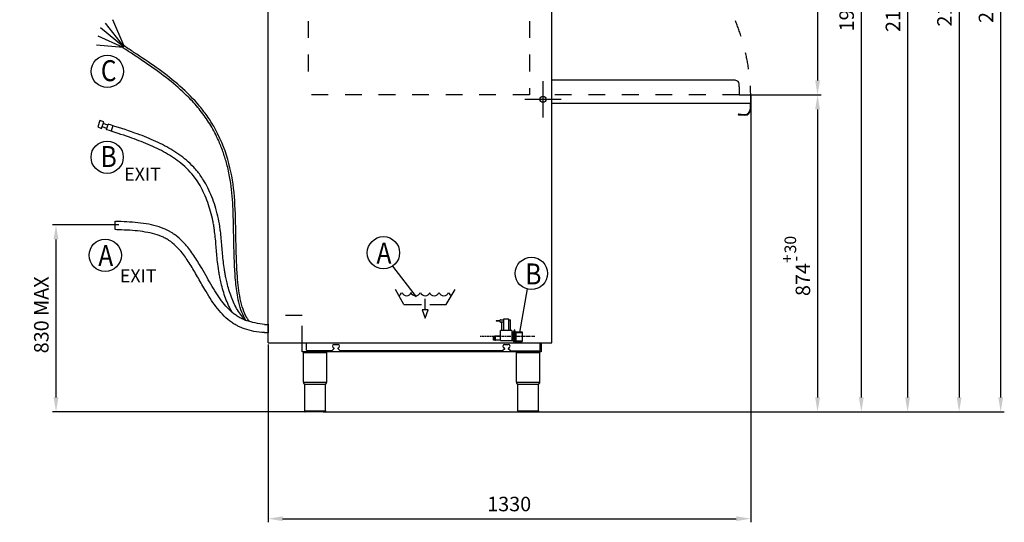
# Model space of a CAD drawing. Units: millimetres. Extents: x -693 to 6566, y 5207 to 10340.
# Drawn here: x 1999 to 4712, y 7243 to 8629 of the extents above; entities that cross this region are included whole.
import ezdxf

# ---------------------------------------------------------------- set-up
doc = ezdxf.new("R2010")
doc.units = ezdxf.units.MM
doc.header["$LTSCALE"] = 23.1
doc.header["$PDMODE"] = 3
doc.header["$PDSIZE"] = 0.5
doc.linetypes.add('CENTER', pattern=[0.6, 0.375, -0.075, 0.075, -0.075])
doc.linetypes.add('DASHED', pattern=[0.2, 0.1, -0.1])
doc.layers.get('0').update_dxf_attribs({"linetype": 'CONTINUOUS'})
doc.layers.get('DEFPOINTS').update_dxf_attribs({"linetype": 'CONTINUOUS'})
doc.layers.add('02___PRT_ALL_AXES', color=7, linetype='CONTINUOUS')
doc.styles.get("Standard").update_dxf_attribs({"font": 'txt', "width": 0.75})
doc.styles.add('TXT', font='arial.ttf')
doc.dimstyles.new('MILLIMETRI', dxfattribs={"dimtxt": 40, "dimasz": 40, "dimexe": 10, "dimexo": 5, "dimgap": 20, "dimtad": 1, "dimdec": 0, "dimzin": 0, "dimdsep": 46, "dimtxsty": 'TXT', "dimcen": 50, "dimadec": 0, "dimazin": 0, "dimtfac": 1, "dimtdec": 0, "dimtmove": 0, "dimatfit": 3, "dimfxl": 1, "dimtolj": 1, "dimtzin": 0, "dimarcsym": 0})

# ---------------------------------------------------------------- blocks, each defined once
blk = doc.blocks.new('*D51')
at = {"color": 0, "linetype": 'Continuous', "lineweight": -2, "ltscale": 100, "transparency": 16777216}
for p, q in [((3451.7, 9790.4), (4712.2, 9790.4)), ((4702.2, 7587.4), (4702.2, 9750.4)), ((3410, 7547.4), (4712.2, 7547.4))]:
    blk.add_line(p, q, dxfattribs=at)
at = {"color": 0, "linetype": 'Continuous', "ltscale": 100, "transparency": 16777216}
for points in [[(4695.5, 9750.4), (4708.8, 9750.4), (4702.2, 9790.4)], [(4695.5, 7587.4), (4708.8, 7587.4), (4702.2, 7547.4)]]:
    blk.add_solid(points, dxfattribs=at)
at = {"layer": 'DEFPOINTS', "color": 0, "linetype": 'Continuous', "ltscale": 100, "transparency": 16777216}
for p in [(3446.7, 9790.4), (4702.2, 9790.4), (3405, 7547.4)]:
    blk.add_point(p, dxfattribs=at)
at = {"color": 0, "linetype": 'Continuous', "ltscale": 100, "transparency": 16777216, "insert": (4661.7, 8680.2), "char_height": 40, "attachment_point": 5, "rotation": 90, "style": 'TXT'}
blk.add_mtext('\\A1;2243', dxfattribs=at)
blk = doc.blocks.new('*D54')
at = {"color": 0, "linetype": 'Continuous', "lineweight": -2, "ltscale": 100, "transparency": 16777216}
for p, q in [((3465.4, 9474.4), (4328.1, 9474.4)), ((4318.1, 9434.4), (4318.1, 7587.4)), ((3570.4, 7547.4), (4328.1, 7547.4))]:
    blk.add_line(p, q, dxfattribs=at)
at = {"color": 0, "linetype": 'Continuous', "ltscale": 100, "transparency": 16777216}
for points in [[(4311.4, 9434.4), (4324.7, 9434.4), (4318.1, 9474.4)], [(4311.4, 7587.4), (4324.7, 7587.4), (4318.1, 7547.4)]]:
    blk.add_solid(points, dxfattribs=at)
at = {"layer": 'DEFPOINTS', "color": 0, "linetype": 'Continuous', "ltscale": 100, "transparency": 16777216}
for p in [(3460.4, 9474.4), (3565.4, 7547.4), (4318.1, 7547.4)]:
    blk.add_point(p, dxfattribs=at)
at = {"color": 0, "linetype": 'Continuous', "ltscale": 100, "transparency": 16777216, "insert": (4277.7, 8656.9), "char_height": 40, "attachment_point": 5, "rotation": 90, "style": 'TXT'}
blk.add_mtext('\\A1;1927', dxfattribs=at)
blk = doc.blocks.new('*D64')
at = {"color": 0, "linetype": 'Continuous', "lineweight": -2, "ltscale": 100, "transparency": 16777216}
for p, q in [((2271.7, 8062.6), (2088.9, 8062.6)), ((2098.9, 7587.4), (2098.9, 8022.6)), ((2818.2, 7547.4), (2088.9, 7547.4))]:
    blk.add_line(p, q, dxfattribs=at)
at = {"color": 0, "linetype": 'Continuous', "ltscale": 100, "transparency": 16777216}
for points in [[(2092.2, 8022.6), (2105.5, 8022.6), (2098.9, 8062.6)], [(2092.2, 7587.4), (2105.5, 7587.4), (2098.9, 7547.4)]]:
    blk.add_solid(points, dxfattribs=at)
at = {"layer": 'DEFPOINTS', "color": 0, "linetype": 'Continuous', "ltscale": 100, "transparency": 16777216}
for p in [(2098.9, 8062.6), (2276.7, 8062.6), (2823.2, 7547.4)]:
    blk.add_point(p, dxfattribs=at)
at = {"color": 0, "linetype": 'Continuous', "ltscale": 100, "transparency": 16777216, "insert": (2058.4, 7814.8), "char_height": 40, "attachment_point": 5, "rotation": 90, "style": 'TXT'}
blk.add_mtext('\\A1;830 MAX', dxfattribs=at)
blk = doc.blocks.new('*D65')
at = {"color": 0, "linetype": 'Continuous', "lineweight": -2, "ltscale": 100, "transparency": 16777216}
for p, q in [((3371.3, 9703.2), (4597.6, 9703.2)), ((4587.6, 9663.2), (4587.6, 7587.4)), ((4160.5, 7547.4), (4597.6, 7547.4))]:
    blk.add_line(p, q, dxfattribs=at)
at = {"color": 0, "linetype": 'Continuous', "ltscale": 100, "transparency": 16777216}
for points in [[(4581, 9663.2), (4594.3, 9663.2), (4587.6, 9703.2)], [(4581, 7587.4), (4594.3, 7587.4), (4587.6, 7547.4)]]:
    blk.add_solid(points, dxfattribs=at)
at = {"layer": 'DEFPOINTS', "color": 0, "linetype": 'Continuous', "ltscale": 100, "transparency": 16777216}
for p in [(3366.3, 9703.2), (4155.5, 7547.4), (4587.6, 7547.4)]:
    blk.add_point(p, dxfattribs=at)
at = {"color": 0, "linetype": 'Continuous', "ltscale": 100, "transparency": 16777216, "insert": (4547.2, 8670.3), "char_height": 40, "attachment_point": 5, "rotation": 90, "style": 'TXT'}
blk.add_mtext('\\A1;2156', dxfattribs=at)
blk = doc.blocks.new('*D66')
at = {"color": 0, "linetype": 'Continuous', "lineweight": -2, "ltscale": 100, "transparency": 16777216}
for p, q in [((2764.7, 9682), (4455.7, 9682)), ((4445.7, 9642), (4445.7, 7587.4)), ((3662.9, 7547.4), (4455.7, 7547.4))]:
    blk.add_line(p, q, dxfattribs=at)
at = {"color": 0, "linetype": 'Continuous', "ltscale": 100, "transparency": 16777216}
for points in [[(4439, 9642), (4452.3, 9642), (4445.7, 9682)], [(4439, 7587.4), (4452.3, 7587.4), (4445.7, 7547.4)]]:
    blk.add_solid(points, dxfattribs=at)
at = {"layer": 'DEFPOINTS', "color": 0, "linetype": 'Continuous', "ltscale": 100, "transparency": 16777216}
for p in [(2759.7, 9682), (3657.9, 7547.4), (4445.7, 7547.4)]:
    blk.add_point(p, dxfattribs=at)
at = {"color": 0, "linetype": 'Continuous', "ltscale": 100, "transparency": 16777216, "insert": (4405.2, 8655.3), "char_height": 40, "attachment_point": 5, "rotation": 90, "style": 'TXT'}
blk.add_mtext('\\A1;2135', dxfattribs=at)
blk = doc.blocks.new('*D135')
at = {"color": 0, "linetype": 'Continuous', "lineweight": -2, "ltscale": 100, "transparency": 16777216}
for p, q in [((4018.5, 8421.4), (4207.5, 8421.4)), ((4197.5, 8381.4), (4197.5, 7587.4)), ((4110.6, 7547.4), (4207.5, 7547.4))]:
    blk.add_line(p, q, dxfattribs=at)
at = {"color": 0, "linetype": 'Continuous', "ltscale": 100, "transparency": 16777216}
for points in [[(4190.9, 8381.4), (4204.2, 8381.4), (4197.5, 8421.4)], [(4190.9, 7587.4), (4204.2, 7587.4), (4197.5, 7547.4)]]:
    blk.add_solid(points, dxfattribs=at)
at = {"layer": 'DEFPOINTS', "color": 0, "linetype": 'Continuous', "ltscale": 100, "transparency": 16777216}
for p in [(4013.5, 8421.4), (4105.6, 7547.4), (4197.5, 7547.4)]:
    blk.add_point(p, dxfattribs=at)
at = {"color": 0, "linetype": 'Continuous', "ltscale": 100, "transparency": 16777216, "insert": (4157.1, 7912.1), "char_height": 40, "attachment_point": 5, "rotation": 90, "style": 'TXT'}
blk.add_mtext('\\A1;874', dxfattribs=at)
blk = doc.blocks.new('*D137')
at = {"color": 0, "linetype": 'Continuous', "lineweight": -2, "ltscale": 100, "transparency": 16777216}
for p, q in [((4013.4, 8393.2), (4013.4, 7242.8)), ((2683.4, 7732.9), (2683.4, 7242.8)), ((2723.4, 7252.8), (3973.4, 7252.8))]:
    blk.add_line(p, q, dxfattribs=at)
at = {"color": 0, "linetype": 'Continuous', "ltscale": 100, "transparency": 16777216}
for points in [[(2723.4, 7259.5), (2723.4, 7246.2), (2683.4, 7252.8)], [(3973.4, 7259.5), (3973.4, 7246.2), (4013.4, 7252.8)]]:
    blk.add_solid(points, dxfattribs=at)
at = {"layer": 'DEFPOINTS', "color": 0, "linetype": 'Continuous', "ltscale": 100, "transparency": 16777216}
for p in [(4013.4, 8398.2), (2683.4, 7737.9), (4013.4, 7252.8)]:
    blk.add_point(p, dxfattribs=at)
at = {"color": 0, "linetype": 'Continuous', "ltscale": 100, "transparency": 16777216, "insert": (3347.7, 7293.3), "char_height": 40, "attachment_point": 5, "style": 'TXT'}
blk.add_mtext('\\A1;1330', dxfattribs=at)
blk = doc.blocks.new('*D141')
at = {"color": 0, "linetype": 'Continuous', "lineweight": -2, "ltscale": 100, "transparency": 16777216}
for p, q in [((3451.7, 9271.4), (4207.5, 9271.4)), ((4197.5, 9231.4), (4197.5, 8461.4)), ((4018.5, 8421.4), (4207.5, 8421.4))]:
    blk.add_line(p, q, dxfattribs=at)
at = {"color": 0, "linetype": 'Continuous', "ltscale": 100, "transparency": 16777216}
for points in [[(4190.9, 9231.4), (4204.2, 9231.4), (4197.5, 9271.4)], [(4190.9, 8461.4), (4204.2, 8461.4), (4197.5, 8421.4)]]:
    blk.add_solid(points, dxfattribs=at)
at = {"layer": 'DEFPOINTS', "color": 0, "linetype": 'Continuous', "ltscale": 100, "transparency": 16777216}
for p in [(3446.7, 9271.4), (4013.5, 8421.4), (4197.5, 8421.4)]:
    blk.add_point(p, dxfattribs=at)
at = {"color": 0, "linetype": 'Continuous', "ltscale": 100, "transparency": 16777216, "insert": (4157.1, 8793), "char_height": 40, "attachment_point": 5, "rotation": 90, "style": 'TXT'}
blk.add_mtext('\\A1;850', dxfattribs=at)

msp = doc.modelspace()

# ---------------------------------------------------------------- linework, layer by layer
at = {"color": 2, "linetype": 'Continuous'}
for p, q in [((3465.4, 7737.9), (3465.4, 9505.9)), ((2683.4, 7737.9), (2683.4, 9474.4)), ((3971.4, 8462.2), (3465.4, 8462.2)), ((3971.4, 8462.2), (3971.4, 8461.2)), ((3981.4, 8443.2), (3981.4, 8451.2)), ((3981.8, 8443.2), (3981.8, 8442.1)), ((3981.8, 8442.1), (3981.8, 8421.4)), ((3981.9, 8421.4), (4010.3, 8421.4)), ((4013.4, 8418.3), (4013.4, 8381.9)), ((3465.4, 8398.2), (4011.9, 8398.2)), ((4011.9, 8398.2), (4011.9, 8381.9)), ((3980.4, 8368.5), (3986.9, 8368.5)), ((3986.9, 8367), (3980.4, 8367)), ((3980.4, 8366.9), (3996.9, 8366.9)), ((3996.9, 8365.4), (3980.4, 8365.4)), ((3986.9, 8367), (3986.9, 8368.5)), ((3057, 7843.7), (3034.4, 7884.7)), ((3173.8, 7843.7), (3198.4, 7884.7)), ((3057, 7843.7), (3106.2, 7843.7)), ((3116.4, 7829.1), (3116.4, 7859.4)), ((3128.7, 7843.7), (3173.8, 7843.7)), ((3124.6, 7829.1), (3108.2, 7829.1)), ((3108.2, 7829.1), (3116.4, 7805.3)), ((3116.4, 7805.3), (3124.6, 7829.1)), ((2683.4, 7789.5), (2683.4, 7765.5)), ((2683.4, 7789.5), (2683.4, 7765.5)), ((3116.4, 7805.3), (3116.4, 7805.3)), ((3322.2, 7797.9), (3311.7, 7797.9)), ((3311.7, 7797.9), (3311.7, 7797.1)), ((3322.2, 7797.1), (3311.7, 7797.1)), ((3312.7, 7797.9), (3312.7, 7797.1)), ((3322.2, 7796.4), (3322.2, 7799.4)), ((3324.2, 7801.4), (3331.7, 7801.4)), ((3331.7, 7794.4), (3324.2, 7794.4)), ((3327.3, 7772.9), (3327.3, 7794.4)), ((3346.7, 7802.9), (3331.7, 7802.9)), ((3331.7, 7802.9), (3331.7, 7771.9)), ((3346.7, 7771.9), (3346.7, 7802.9)), ((3346.7, 7801.4), (3351.1, 7801.4)), ((3351.1, 7772.9), (3351.1, 7801.4)), ((3355, 7771.9), (3323.4, 7771.9)), ((3323.4, 7743.7), (3323.4, 7771.9)), ((3327.3, 7772.9), (3331.7, 7772.9)), ((3346.7, 7772.9), (3351.1, 7772.9)), ((3355, 7771.9), (3355, 7743.7)), ((3355, 7764.7), (3359.4, 7764.7)), ((3360.1, 7768.7), (3359.4, 7768.7)), ((3359.4, 7740.7), (3359.4, 7768.7)), ((3362, 7770.7), (3361.5, 7770.7)), ((3363, 7773.7), (3362, 7773.7)), ((3362, 7773.7), (3362, 7770.7)), ((3363, 7770.7), (3362, 7770.7)), ((3363, 7740.7), (3363, 7773.7)), ((3365, 7768.7), (3363, 7768.7)), ((3365, 7768.7), (3365, 7740.7)), ((3365, 7766.2), (3382.4, 7766.2)), ((3366.4, 7767.9), (3383.4, 7767.9)), ((3366.4, 7767.9), (3366.4, 7741.5)), ((3383.4, 7767.9), (3383.4, 7741.5)), ((2777.2, 7712.7), (2777.2, 7737.9)), ((3308.6, 7756.5), (3304.1, 7755.5)), ((3304.1, 7745.5), (3304.1, 7755.5)), ((3308.6, 7744.5), (3304.1, 7745.5)), ((3310.1, 7756.5), (3308.6, 7756.5)), ((3308.6, 7744.5), (3308.6, 7756.5)), ((3310.1, 7744.5), (3308.6, 7744.5)), ((3310.1, 7744.5), (3310.1, 7756.5)), ((3323.4, 7755.7), (3310.1, 7755.7)), ((3323.4, 7745.2), (3310.1, 7745.2)), ((3323.4, 7743.7), (3355, 7743.7)), ((3355, 7744.7), (3359.4, 7744.7)), ((3361, 7742.7), (3359.4, 7742.7)), ((3361, 7740.7), (3359.4, 7740.7)), ((3361, 7743.2), (3363, 7743.2)), ((3361, 7743.2), (3361, 7740.7)), ((3365, 7740.7), (3363, 7740.7)), ((3365, 7743.2), (3382.4, 7743.2)), ((3366.4, 7741.5), (3383.4, 7741.5)), ((3436, 7737.1), (3436, 7712.7)), ((3436, 7712.7), (2777.2, 7712.7)), ((2780.9, 7629.3), (2780.9, 7710.7)), ((2844.9, 7629.3), (2844.9, 7710.7)), ((3368, 7629.3), (3368, 7710.7)), ((3432, 7629.3), (3432, 7710.7)), ((2780.9, 7629.3), (2782, 7629.3)), ((2784.4, 7622.7), (2781.8, 7626.4)), ((2841.4, 7622.7), (2844, 7626.4)), ((2844, 7629.3), (2844.9, 7629.3)), ((3368, 7629.3), (3369.1, 7629.3)), ((3371.5, 7622.7), (3368.9, 7626.4)), ((3428.5, 7622.7), (3431.1, 7626.4)), ((3431.1, 7629.3), (3432, 7629.3)), ((2784.4, 7550.4), (2784.4, 7622.7)), ((2841.4, 7550.4), (2841.4, 7622.7)), ((3371.5, 7550.4), (3371.5, 7622.7)), ((3428.5, 7550.4), (3428.5, 7622.7)), ((2784.4, 7550.7), (2784.4, 7550.4)), ((2784.4, 7550.4), (2784.4, 7548.4)), ((2840.3, 7547.4), (2785.5, 7547.4)), ((2841.4, 7550.4), (2841.4, 7548.4)), ((3371.5, 7550.7), (3371.5, 7550.4)), ((3371.5, 7550.4), (3371.5, 7548.4)), ((3427.4, 7547.4), (3372.6, 7547.4)), ((3428.5, 7550.4), (3428.5, 7548.4))]:
    msp.add_line(p, q, dxfattribs=at)
at = {"color": 1, "linetype": 'DASHED', "ltscale": 20}
for p, q in [((2793.7, 9271.4), (2793.7, 8453.9)), ((3403.7, 9271.4), (3403.7, 8421.4)), ((3403.7, 8421.4), (2793.7, 8421.4)), ((3981.8, 8421.4), (3471.8, 8421.4)), ((2777.2, 7812.8), (2683.4, 7812.8)), ((2777.2, 7737.9), (2777.2, 7812.8))]:
    msp.add_line(p, q, dxfattribs=at)
at = {"color": 3}
for p, q in [((2285.1, 8553.6), (2221.1, 8605.8)), ((2285.8, 8554.8), (2234.8, 8619.4)), ((2286.5, 8555.8), (2255.2, 8628.4)), ((2284.2, 8552.3), (2214.7, 8583.6)), ((2283.8, 8551.6), (2210.4, 8558.8)), ((2283.4, 8551.1), (2286.7, 8556.1)), ((2219.7, 8350.5), (2214, 8333)), ((2214, 8333), (2224.6, 8328.5)), ((2230.7, 8346.6), (2219.7, 8350.5)), ((2224.6, 8328.5), (2230.7, 8346.6)), ((2239.2, 8328.5), (2226.1, 8332.9)), ((2242, 8337.5), (2229.2, 8342.2)), ((2238.1, 8325.2), (2242.9, 8340.4)), ((2255.2, 8336.5), (2250.4, 8321.3)), ((2261.6, 8049.7), (2261.6, 8072.9)), ((3025.8, 7948.8), (3091.2, 7864.2)), ((3397, 7886.2), (3376.3, 7766.2)), ((2673.2, 7788.6), (2684.4, 7788.6)), ((2673.2, 7765.8), (2684.4, 7765.8))]:
    msp.add_line(p, q, dxfattribs=at)
at = {"color": 1, "linetype": 'Continuous'}
for p, q in [((3441.2, 8359.2), (3441.2, 8459.2)), ((3441.2, 8359.2), (3441.2, 8459.2)), ((3391.2, 8409.2), (3491.2, 8409.2)), ((2789.2, 7717.9), (2789.2, 7737.9)), ((3433.4, 7717.9), (3433.4, 7737.9)), ((2780.9, 7710.7), (2844.9, 7710.7)), ((2858.3, 7715.9), (2791.2, 7715.9)), ((2859.7, 7716.5), (2865.7, 7722.5)), ((2875.4, 7722.5), (2881.3, 7716.5)), ((3328, 7715.9), (2882.7, 7715.9)), ((3329.4, 7716.5), (3335.4, 7722.5)), ((3345.1, 7722.5), (3351, 7716.5)), ((3368, 7710.7), (3432, 7710.7)), ((2782, 7629.3), (2844, 7629.3)), ((3369.1, 7629.3), (3431.1, 7629.3)), ((2784.4, 7550.4), (2841.4, 7550.4)), ((3371.5, 7550.4), (3428.5, 7550.4))]:
    msp.add_line(p, q, dxfattribs=at)
at = {"color": 1, "linetype": 'Continuous', "ltscale": 100}
for p, q in [((4010.3, 8421.4), (4033, 8421.4)), ((3352.4, 7715.9), (3431.4, 7715.9)), ((2834.9, 7547.4), (4631.2, 7547.4))]:
    msp.add_line(p, q, dxfattribs=at)
at = {"color": 2}
for p, q in [((3322.2, 7797.9), (3311.7, 7797.9)), ((3311.7, 7797.9), (3311.7, 7797.1)), ((3322.2, 7797.1), (3311.7, 7797.1)), ((3312.7, 7797.9), (3312.7, 7797.1)), ((3322.2, 7796.4), (3322.2, 7799.4)), ((3324.2, 7801.4), (3331.7, 7801.4)), ((3331.7, 7794.4), (3324.2, 7794.4)), ((3327.3, 7772.9), (3327.3, 7794.4)), ((3346.7, 7802.9), (3331.7, 7802.9)), ((3331.7, 7802.9), (3331.7, 7771.9)), ((3346.7, 7771.9), (3346.7, 7802.9)), ((3346.7, 7801.4), (3351.1, 7801.4)), ((3351.1, 7772.9), (3351.1, 7801.4)), ((3355, 7771.9), (3323.4, 7771.9)), ((3323.4, 7743.7), (3323.4, 7771.9)), ((3327.3, 7772.9), (3331.7, 7772.9)), ((3346.7, 7772.9), (3351.1, 7772.9)), ((3355, 7771.9), (3355, 7743.7)), ((3355, 7764.7), (3359.4, 7764.7)), ((3360.1, 7768.7), (3359.4, 7768.7)), ((3359.4, 7740.7), (3359.4, 7768.7)), ((3362, 7770.7), (3361.5, 7770.7)), ((3363, 7773.7), (3362, 7773.7)), ((3362, 7773.7), (3362, 7770.7)), ((3363, 7770.7), (3362, 7770.7)), ((3363, 7740.7), (3363, 7773.7)), ((3365, 7768.7), (3363, 7768.7)), ((3365, 7768.7), (3365, 7740.7)), ((3365, 7766.2), (3382.4, 7766.2)), ((3366.4, 7767.9), (3383.4, 7767.9)), ((3366.4, 7767.9), (3366.4, 7741.5)), ((3383.4, 7767.9), (3383.4, 7741.5)), ((3308.6, 7756.5), (3304.1, 7755.5)), ((3304.1, 7745.5), (3304.1, 7755.5)), ((3308.6, 7744.5), (3304.1, 7745.5)), ((3310.1, 7756.5), (3308.6, 7756.5)), ((3308.6, 7744.5), (3308.6, 7756.5)), ((3310.1, 7744.5), (3308.6, 7744.5)), ((3310.1, 7744.5), (3310.1, 7756.5)), ((3323.4, 7755.7), (3310.1, 7755.7)), ((3323.4, 7745.2), (3310.1, 7745.2)), ((3323.4, 7743.7), (3355, 7743.7)), ((3355, 7744.7), (3359.4, 7744.7)), ((3361, 7742.7), (3359.4, 7742.7)), ((3361, 7740.7), (3359.4, 7740.7)), ((3361, 7743.2), (3363, 7743.2)), ((3361, 7743.2), (3361, 7740.7)), ((3365, 7740.7), (3363, 7740.7)), ((3365, 7743.2), (3382.4, 7743.2)), ((3366.4, 7741.5), (3383.4, 7741.5))]:
    msp.add_line(p, q, dxfattribs=at)
at = {"color": 2, "linetype": 'Continuous', "ltscale": 100}
msp.add_line((2683.4, 7737.9), (3465.4, 7737.9), dxfattribs=at)
at = {"color": 1, "linetype": 'CENTER'}
msp.add_line((3418.4, 7754.7), (3268.1, 7754.7), dxfattribs=at)
at = {"color": 3}
for centre in [(2240.4, 8486.1), (2239.8, 8249.4), (2234.5, 7979), (3001.3, 7986), (3408.9, 7929.1)]:
    msp.add_circle(centre, 44.5, dxfattribs=at)
at = {"color": 2, "linetype": 'Continuous'}
msp.add_circle((3441.2, 8409.2), 8.5, dxfattribs=at)
msp.add_circle((3441.2, 8409.2), 8.5, dxfattribs=at)
msp.add_circle((3441.2, 8409.2), 8.5, dxfattribs=at)
msp.add_circle((3441.2, 8409.2), 8.5, dxfattribs=at)
at = {"color": 1, "linetype": 'DASHED', "ltscale": 20}
msp.add_arc((3441.3, 8409.5), 572.2, 359.0649, 87.5475, dxfattribs=at)
at = {"color": 2, "linetype": 'Continuous'}
for centre, radius, start, end in [((3971.4, 8451.2), 10, 0, 90), ((4010.3, 8418.3), 3.1, 0, 90), ((3980.4, 8367), 1.55, 90, 270), ((3980.4, 8367), 0.05, 90, 270), ((3996.9, 8381.9), 16.5, 270, 0), ((3996.9, 8381.9), 15, 270, 0), ((3038.5, 7880.6), 13.5, 291.2307, 342.2471), ((3038.5, 7880.6), 13.5, 291.2307, 342.2471), ((3065.2, 7880.6), 13.5, 197.7529, 342.2471), ((3089.8, 7880.6), 13.5, 197.7529, 342.2471), ((3116.4, 7880.6), 13.5, 197.7529, 342.2471), ((3141, 7880.6), 13.5, 197.7529, 342.2471), ((3167.7, 7880.6), 13.5, 197.7529, 342.2471), ((3194.3, 7880.6), 13.5, 197.7529, 248.7693), ((3324.2, 7799.4), 2, 90, 180), ((3324.2, 7796.4), 2, 180, 270), ((3361.5, 7769.2), 1.5, 90, 199.4722), ((3382.4, 7765.2), 1, 0, 90), ((3382.4, 7744.2), 1, 270, 0), ((2782.9, 7710.7), 2, 90, 180), ((2842.9, 7710.7), 2, 0, 90), ((3370, 7710.7), 2, 90, 180), ((3430, 7710.7), 2, 0, 90), ((2785.9, 7629.3), 5, 180, 214.992), ((2839.9, 7629.3), 5, 325.008, 0), ((3373, 7629.3), 5, 180, 214.992), ((3427, 7629.3), 5, 325.008, 0)]:
    msp.add_arc(centre, radius, start, end, dxfattribs=at)
at = {"color": 2}
for centre, radius, start, end in [((3324.2, 7799.4), 2, 90, 180), ((3324.2, 7796.4), 2, 180, 270), ((3361.5, 7769.2), 1.5, 90, 199.4722), ((3382.4, 7765.2), 1, 0, 90), ((3382.4, 7744.2), 1, 270, 0)]:
    msp.add_arc(centre, radius, start, end, dxfattribs=at)
at = {"color": 1, "linetype": 'Continuous'}
for centre, radius, start, end in [((2865.5, 7728.3), 5, 90, 267.8812), ((2875.5, 7728.3), 5, 272.1188, 90), ((3335.2, 7728.3), 5, 90, 267.8812), ((3345.2, 7728.3), 5, 272.1188, 90), ((2791.2, 7717.9), 2, 180, 270), ((2858.3, 7717.9), 2, 270, 315), ((2865.3, 7722.8), 0.5, 315, 87.8812), ((2875.7, 7722.8), 0.5, 92.1188, 225), ((2882.7, 7717.9), 2, 225, 270), ((3328, 7717.9), 2, 270, 315), ((3335, 7722.8), 0.5, 315, 87.8812), ((3345.4, 7722.8), 0.5, 92.1188, 225), ((3352.4, 7717.9), 2, 225, 270), ((3431.4, 7717.9), 2, 270, 0)]:
    msp.add_arc(centre, radius, start, end, dxfattribs=at)
at = {"color": 3}
for points, knots in [([(2622.2, 7799.5), (2620, 7803), (2618, 7806.7), (2612.3, 7818.3), (2609.2, 7826.6), (2603.8, 7844.5), (2601.6, 7854), (2596.9, 7879), (2594.9, 7895), (2592.1, 7927.2), (2591.2, 7943.4), (2589.9, 7974.6), (2589.5, 7989.6), (2588.8, 8018.6), (2588.5, 8032.6), (2587.8, 8073.3), (2587.2, 8098.9), (2584.2, 8148.2), (2581.7, 8172.1), (2576.1, 8202.8), (2574.6, 8209.7), (2571.7, 8222.5), (2570.2, 8228.4), (2567.1, 8239.5), (2565.6, 8244.7), (2562.3, 8255), (2560.6, 8260.1), (2555, 8275.6), (2550.9, 8286), (2543.2, 8303.1), (2539.9, 8310), (2532.9, 8323.6), (2529.2, 8330.3), (2521.5, 8343.2), (2517.4, 8349.5), (2504.7, 8368.1), (2495.6, 8379.9), (2476.1, 8402.5), (2465.7, 8413.3), (2421.8, 8455.5), (2384.1, 8483.6), (2324.7, 8524.2), (2304.1, 8537.6), (2283.4, 8551.1)], [107.920153, 107.920153, 107.920153, 107.920153, 120.863187, 120.863187, 146.176976, 146.176976, 171.490766, 171.490766, 210.59327, 210.59327, 249.695774, 249.695774, 288.798278, 288.798278, 327.900783, 327.900783, 406.105791, 406.105791, 484.310799, 484.310799, 506.919476, 506.919476, 526.318728, 526.318728, 542.964417, 542.964417, 559.610106, 559.610106, 592.901484, 592.901484, 615.786531, 615.786531, 638.544146, 638.544146, 661.301761, 661.301761, 706.81699, 706.81699, 752.33222, 752.33222, 891.51579, 891.51579, 963.067387, 963.067387, 963.067387, 963.067387]), ([(2631.7, 7796.5), (2628.3, 7800.9), (2625.1, 7806), (2618.4, 7819.2), (2615.1, 7827.8), (2609.5, 7846.4), (2607.2, 7856.4), (2601.7, 7886.4), (2599.6, 7907.5), (2597.8, 7934.7), (2597.4, 7941), (2596.9, 7952.2), (2596.6, 7957.1), (2596.2, 7966.8), (2596.1, 7971.6), (2595.6, 7985.9), (2595.3, 7995.2), (2594.7, 8022.4), (2594.4, 8039.8), (2593.4, 8090.3), (2592.5, 8121.6), (2586.4, 8182.9), (2581.2, 8212.8), (2563.1, 8274.3), (2550.1, 8305.9), (2530.2, 8340.3), (2526.9, 8345.9), (2519.8, 8356.7), (2516.2, 8362.1), (2504.8, 8377.7), (2496.8, 8387.7), (2471.5, 8416.7), (2452.9, 8434.6), (2396.3, 8483), (2355.3, 8511.1), (2304.7, 8544.4), (2295.7, 8550.2), (2286.7, 8556.1)], [99.18374, 99.18374, 99.18374, 99.18374, 118.819176, 118.819176, 146.005935, 146.005935, 173.192693, 173.192693, 224.276838, 224.276838, 239.639586, 239.639586, 251.921372, 251.921372, 264.203158, 264.203158, 288.76673, 288.76673, 337.893874, 337.893874, 436.148162, 436.148162, 534.402449, 534.402449, 632.656737, 632.656737, 651.960547, 651.960547, 671.264357, 671.264357, 709.871976, 709.871976, 787.087216, 787.087216, 931.859426, 931.859426, 963.067387, 963.067387, 963.067387, 963.067387]), ([(2621.5, 7799.8), (2617.4, 7803.6), (2613.5, 7807.9), (2605.9, 7817.5), (2602.3, 7822.9), (2592.5, 7839.4), (2586.9, 7851.4), (2577.3, 7876.7), (2573.4, 7889.9), (2569, 7908), (2567.9, 7912.9), (2566.1, 7921.5), (2565.4, 7925.3), (2564.1, 7932.7), (2563.5, 7936.3), (2561.8, 7947.3), (2560.9, 7954.5), (2558.5, 7975.8), (2557.4, 7989.7), (2555.1, 8017.4), (2553.9, 8031.2), (2551.5, 8049.8), (2550.8, 8054.4), (2548.7, 8068.2), (2546.9, 8077.5), (2542.6, 8096.1), (2540.1, 8105.3), (2532, 8131.8), (2525.4, 8148.7), (2513.7, 8172.2), (2509.6, 8179.5), (2502.3, 8191.2), (2499.2, 8195.9), (2493.2, 8204.2), (2490.3, 8207.9), (2484.4, 8215.1), (2481.4, 8218.5), (2471.9, 8228.7), (2465.2, 8235.1), (2445, 8252.4), (2430.7, 8262.4), (2400.3, 8280.5), (2384.3, 8288.5), (2351.1, 8303.2), (2333.9, 8309.9), (2292.3, 8324.7), (2267.6, 8332.6), (2242.9, 8340.4)], [106.076507, 106.076507, 106.076507, 106.076507, 125.053911, 125.053911, 144.849261, 144.849261, 181.971743, 181.971743, 219.094225, 219.094225, 232.827876, 232.827876, 243.495671, 243.495671, 254.163466, 254.163466, 275.499057, 275.499057, 318.170238, 318.170238, 360.841418, 360.841418, 374.664126, 374.664126, 402.309542, 402.309542, 429.954958, 429.954958, 481.71577, 481.71577, 505.889077, 505.889077, 522.234151, 522.234151, 536.128151, 536.128151, 550.022151, 550.022151, 577.81015, 577.81015, 630.109837, 630.109837, 682.409523, 682.409523, 734.70921, 734.70921, 806.711549, 806.711549, 806.711549, 806.711549]), ([(2584.4, 7821.6), (2584.3, 7821.8), (2584.2, 7821.9), (2577.2, 7834.1), (2571.3, 7847.2), (2561.3, 7874.3), (2557.2, 7888.3), (2552.7, 7907.5), (2551.6, 7912.7), (2549.7, 7922), (2548.9, 7926.2), (2547.5, 7934.5), (2546.9, 7938.7), (2545.2, 7950.9), (2544.2, 7958.8), (2542, 7981), (2540.9, 7994.9), (2538.6, 8022.2), (2537.3, 8035.7), (2534.8, 8053.4), (2534.2, 8057.6), (2532.7, 8066), (2531.9, 8070.2), (2529.3, 8082.8), (2527.3, 8091.2), (2520.4, 8116.4), (2514.5, 8132.9), (2500.3, 8164.1), (2491.9, 8178.8), (2476.6, 8199.7), (2470.5, 8206.9), (2457.4, 8220.5), (2450.4, 8226.9), (2430.1, 8243.5), (2415.9, 8252.9), (2385.7, 8270), (2369.7, 8277.7), (2336.2, 8291.9), (2318.8, 8298.4), (2280.4, 8311.7), (2259.3, 8318.4), (2238.1, 8325.2)], [146.038081, 146.038081, 146.038081, 146.038081, 146.57738, 146.57738, 184.138081, 184.138081, 221.698783, 221.698783, 235.790378, 235.790378, 247.417973, 247.417973, 259.045569, 259.045569, 282.300759, 282.300759, 324.708697, 324.708697, 367.116634, 367.116634, 380.161692, 380.161692, 393.206751, 393.206751, 419.296867, 419.296867, 471.477101, 471.477101, 523.657334, 523.657334, 554.016427, 554.016427, 584.37552, 584.37552, 637.828623, 637.828623, 691.281725, 691.281725, 744.734827, 744.734827, 806.711549, 806.711549, 806.711549, 806.711549]), ([(2673.2, 7788.6), (2665.3, 7789.5), (2656.2, 7790.8), (2639.4, 7794.3), (2631.8, 7796.3), (2621.1, 7799.9), (2617.8, 7801.2), (2612.3, 7803.5), (2610.2, 7804.6), (2606.4, 7806.5), (2604.7, 7807.4), (2601.5, 7809.3), (2599.8, 7810.2), (2595.1, 7813.3), (2592, 7815.5), (2582.8, 7822.7), (2577, 7828.1), (2565.8, 7840.1), (2560.5, 7846.6), (2550.1, 7860.5), (2545.1, 7867.9), (2535.3, 7883.3), (2530.5, 7891.3), (2516.2, 7915.8), (2506.9, 7932.8), (2490.3, 7960.6), (2483.4, 7971.7), (2468.7, 7992.8), (2460.9, 8002.9), (2446.3, 8018.8), (2439.8, 8025), (2429.8, 8033), (2426.8, 8035.3), (2421.5, 8039), (2419.3, 8040.4), (2414.9, 8043.1), (2412.7, 8044.3), (2405.9, 8048), (2401.3, 8050.2), (2387.6, 8055.9), (2378.3, 8058.9), (2359.3, 8063.7), (2349.5, 8065.5), (2329.6, 8068.3), (2319.6, 8069.3), (2299.3, 8070.9), (2289, 8071.4), (2273.4, 8072), (2267.9, 8072.3), (2262.5, 8072.5)], [38.069031, 38.069031, 38.069031, 38.069031, 66.191816, 66.191816, 91.889902, 91.889902, 104.106678, 104.106678, 112.434809, 112.434809, 119.104371, 119.104371, 125.773933, 125.773933, 139.113058, 139.113058, 165.952225, 165.952225, 192.791392, 192.791392, 219.630559, 219.630559, 246.469726, 246.469726, 300.007058, 300.007058, 336.338125, 336.338125, 372.669191, 372.669191, 398.735737, 398.735737, 410.020824, 410.020824, 417.510707, 417.510707, 425.000591, 425.000591, 439.980358, 439.980358, 468.436799, 468.436799, 496.89324, 496.89324, 525.349681, 525.349681, 553.806122, 553.806122, 568.978417, 568.978417, 568.978417, 568.978417]), ([(2673.2, 7765.8), (2664, 7765.7), (2654, 7767.2), (2635.4, 7771.1), (2626.8, 7773.3), (2614.4, 7777.6), (2610.5, 7779.1), (2603.6, 7782.1), (2600.7, 7783.5), (2596, 7786), (2594.2, 7786.9), (2590.7, 7789), (2589, 7790), (2583.9, 7793.3), (2580.6, 7795.6), (2570.2, 7803.6), (2563.5, 7809.7), (2551, 7823), (2545.1, 7830), (2533.9, 7844.9), (2528.6, 7852.6), (2518.4, 7868.5), (2513.5, 7876.7), (2501.9, 7896.6), (2495.3, 7908.4), (2482, 7931.7), (2475.4, 7943.2), (2461.6, 7965), (2454.5, 7975.3), (2441.4, 7991.9), (2435.5, 7998.5), (2423.2, 8010.4), (2416.7, 8015.7), (2408.3, 8021.2), (2406.7, 8022.2), (2403.4, 8024.2), (2401.7, 8025.1), (2396.5, 8027.8), (2393, 8029.5), (2381.6, 8034.3), (2373.5, 8036.9), (2356.3, 8041.2), (2347.3, 8042.9), (2328.7, 8045.6), (2319.1, 8046.6), (2299.5, 8048.1), (2289.5, 8048.6), (2274.1, 8049.3), (2268.7, 8049.5), (2261.6, 8049.7)], [37.55344, 37.55344, 37.55344, 37.55344, 66.1781, 66.1781, 91.879234, 91.879234, 104.135017, 104.135017, 113.560431, 113.560431, 119.448337, 119.448337, 125.336243, 125.336243, 137.112055, 137.112055, 163.633403, 163.633403, 190.154751, 190.154751, 216.6761, 216.6761, 243.197448, 243.197448, 280.830148, 280.830148, 318.462849, 318.462849, 356.095549, 356.095549, 384.714146, 384.714146, 413.332743, 413.332743, 420.098206, 420.098206, 426.863669, 426.863669, 440.394595, 440.394595, 468.933817, 468.933817, 497.473039, 497.473039, 526.01226, 526.01226, 554.551482, 554.551482, 569.596546, 569.596546, 569.596546, 569.596546])]:
    msp.add_open_spline(points, degree=3, knots=knots, dxfattribs=at)
at = {"color": 2, "linetype": 'Continuous'}
for points in [[(2784.4, 7548.4), (2784.4, 7548.3), (2784.5, 7548), (2784.7, 7547.7), (2785.1, 7547.5), (2785.4, 7547.4), (2785.5, 7547.4)], [(2841.4, 7548.4), (2841.4, 7548.3), (2841.3, 7548), (2841.1, 7547.7), (2840.7, 7547.5), (2840.5, 7547.4), (2840.3, 7547.4)], [(3371.5, 7548.4), (3371.5, 7548.3), (3371.6, 7548), (3371.8, 7547.7), (3372.2, 7547.5), (3372.5, 7547.4), (3372.6, 7547.4)], [(3428.5, 7548.4), (3428.5, 7548.3), (3428.5, 7548), (3428.2, 7547.7), (3427.8, 7547.5), (3427.6, 7547.4), (3427.4, 7547.4)]]:
    msp.add_open_spline(points, degree=3, knots=[0, 0, 0, 0, 0.249901, 0.499814, 0.749859, 1, 1, 1, 1], dxfattribs=at)
at = {"layer": '02___PRT_ALL_AXES', "color": 1, "linetype": 'Continuous'}
for p, q in [((2865.5, 7733.3), (2875.5, 7733.3)), ((3335.2, 7733.3), (3345.2, 7733.3)), ((2841.4, 7622.7), (2784.4, 7622.7)), ((3428.5, 7622.7), (3371.5, 7622.7))]:
    msp.add_line(p, q, dxfattribs=at)
at = {"layer": '02___PRT_ALL_AXES', "color": 2, "linetype": 'Continuous'}
msp.add_circle((3441.2, 8409.2), 8.5, dxfattribs=at)
msp.add_circle((3441.2, 8409.2), 8.5, dxfattribs=at)
msp.add_circle((3441.2, 8409.2), 8.5, dxfattribs=at)

# ---------------------------------------------------------------- texts
at = {"color": 2, "style": 'TXT', "width": 0.857143}
for s, p in [('C', (2222.4, 8459.1)), ('B', (2221.8, 8222.4)), ('A', (2215.3, 7949.3)), ('A', (2982.1, 7956.4)), ('B', (3392.2, 7898.6))]:
    msp.add_text(s, height=57.9, dxfattribs=at).set_placement(p)
at = {"color": 2, "linetype": 'Continuous', "style": 'TXT'}
for p in [(2286.8, 8185), (2274.9, 7904.4)]:
    msp.add_text('EXIT', height=36, dxfattribs=at).set_placement(p)
at = {"color": 1, "insert": (4122.5, 8008.4), "char_height": 32, "attachment_point": 5, "rotation": 90, "style": 'TXT'}
msp.add_mtext('\\A1;30', dxfattribs=at)
at = {"color": 1, "char_height": 32, "attachment_point": 5, "rotation": 90}
for s, insert in [('\\A1;+', (4113.6, 7969.8)), ('\\A1;-', (4136.3, 7969.8))]:
    msp.add_mtext(s, dxfattribs=dict(at, insert=insert))

# ---------------------------------------------------------------- dimensions: what is measured, and where the dimension line sits
at = {"color": 1, "linetype": 'Continuous', "ltscale": 100}
for base, p1, p2, picture, middle in [((4702.2, 9790.4), (3405, 7547.4), (3446.7, 9790.4), '*D51', (4702.2, 8680.2)), ((4587.6, 7547.4), (3366.3, 9703.2), (4155.5, 7547.4), '*D65', (4587.6, 8670.3)), ((4445.7, 7547.4), (2759.7, 9682), (3657.9, 7547.4), '*D66', (4445.7, 8655.3)), ((4318.1, 7547.4), (3460.4, 9474.4), (3565.4, 7547.4), '*D54', (4318.1, 8656.9)), ((4197.5, 8421.4), (3446.7, 9271.4), (4013.5, 8421.4), '*D141', (4197.5, 8793)), ((4197.5, 7547.4), (4013.5, 8421.4), (4105.6, 7547.4), '*D135', (4197.5, 7912.1))]:
    dim = msp.add_linear_dim(base=base, p1=p1, p2=p2, angle=90, dimstyle='MILLIMETRI', dxfattribs=at)
    dim.commit()
    dim.dimension.update_dxf_attribs({"geometry": picture, "text_midpoint": middle, "dimtype": 160})
dim = msp.add_linear_dim(base=(4013.4, 7252.8), p1=(2683.4, 7737.9), p2=(4013.4, 8398.2), dimstyle='MILLIMETRI', dxfattribs=at)
dim.commit()
dim.dimension.update_dxf_attribs({"geometry": '*D137', "text_midpoint": (3347.7, 7252.8), "dimtype": 160})
dim = msp.add_linear_dim(base=(2098.9, 8062.6), p1=(2823.2, 7547.4), p2=(2276.7, 8062.6), angle=90, text='830 MAX', dimstyle='MILLIMETRI', dxfattribs=at)
dim.commit()
dim.dimension.update_dxf_attribs({"geometry": '*D64', "text_midpoint": (2098.9, 7814.8), "dimtype": 160})

doc.saveas('drawing.dxf')
